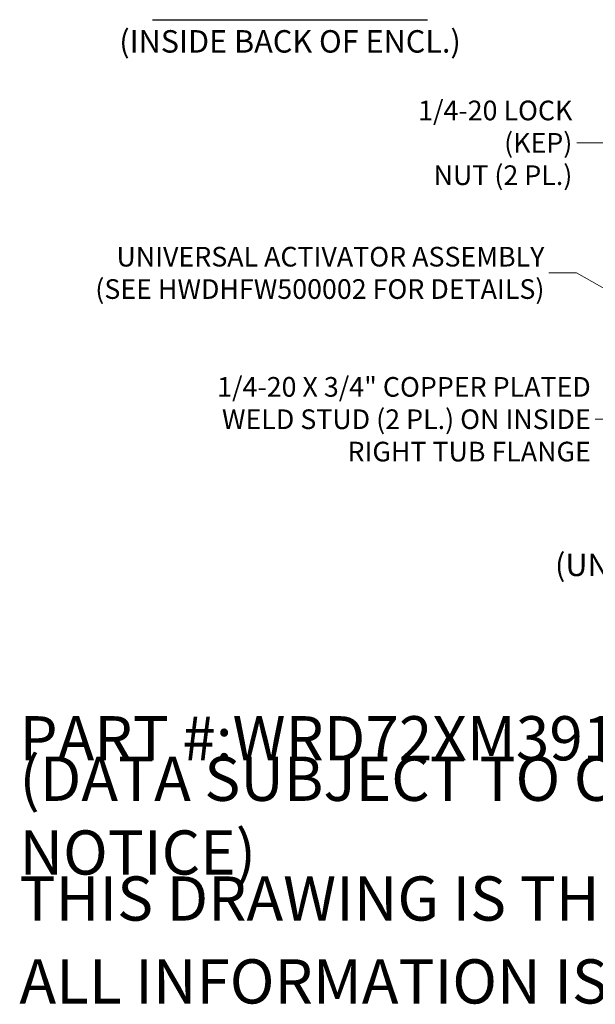
# Model space of a CAD drawing. Units: inches. Extents: x 14 to 327, y 6 to 204.
# Drawn here: x 157 to 198, y 6 to 76 of the extents above; entities that cross this region are included whole.
import ezdxf

# ---------------------------------------------------------------- set-up
doc = ezdxf.new("R2010")
doc.units = ezdxf.units.IN
doc.header["$LTSCALE"] = 20
doc.header["$MEASUREMENT"] = 0
doc.layers.get('0').update_dxf_attribs({"lineweight": 0})
doc.layers.add('Symbol (ANSI)', color=7, linetype='Continuous', lineweight=5)
doc.styles.add('Note Text (ANSI)', font='tahoma.ttf')
doc.styles.add('ROMANS', font='tahoma.ttf')
doc.styles.add('Text Style40', font='tahoma.ttf')
doc.dimstyles.new('Default (ANSI)$7', dxfattribs={"dimscale": 20, "dimtxt": 0.07, "dimasz": 0.098425, "dimexe": 0.125, "dimexo": 0.0625, "dimgap": 0.0155, "dimtad": 0, "dimtih": 1, "dimtoh": 1, "dimrnd": 1e-08, "dimzin": 0, "dimdsep": 46, "dimtxsty": 'ROMANS', "dimblk": 'Filled-1', "dimcen": 0.09, "dimdle": 0.393701, "dimclrd": 256, "dimclre": 256, "dimclrt": 256, "dimadec": 0, "dimazin": 0, "dimtfac": 0.928571, "dimtofl": 0, "dimtmove": 0, "dimatfit": 3, "dimfxl": 1, "dimtolj": 1, "dimtzin": 0, "dimlwd": -1, "dimlwe": -1, "dimarcsym": 0})

# ---------------------------------------------------------------- blocks, each defined once
blk = doc.blocks.new('Filled-1')
at = {"color": 0}
for p, q in [((0, 0), (-1, 0.179)), ((-1, 0.179), (-1, -0.179)), ((-1, 0), (0, 0)), ((-1, -0.179), (0, 0))]:
    blk.add_line(p, q, dxfattribs=at)
at = {"color": 0, "flags": 128}
blk.add_lwpolyline([(-1, -0.179), (0, 0), (-1, 0.179), (-1, -0.179)], dxfattribs=at)
at = {"color": 0}
blk.add_solid([(-1, -0.179), (0, 0), (-1, 0.179), (-1, -0.179)], dxfattribs=at)

msp = doc.modelspace()

# ---------------------------------------------------------------- linework, layer by layer
at = {"layer": 'Symbol (ANSI)', "lineweight": 30}
msp.add_line((166.9476, 76.3902), (186.5366, 76.3902), dxfattribs=at)

# ---------------------------------------------------------------- texts
at = {"layer": 'Symbol (ANSI)', "char_height": 1.6, "attachment_point": 7, "style": 'Text Style40'}
for s, insert in [('(INSIDE BACK OF ENCL.)', (164.5902, 73.545)), ('(UNIV. ACTIVATOR INSTALL)', (195.6263, 36.2512))]:
    msp.add_mtext(s, dxfattribs=dict(at, insert=insert))
at = {"layer": 'Symbol (ANSI)', "char_height": 1.4, "attachment_point": 6, "line_spacing_factor": 0.987884, "style": 'ROMANS'}
for s, insert, width in [('\\fTahoma|b0|i0;1/4-20 LOCK (KEP)\\P\\fTahoma|b0|i0;NUT (2 PL.)', (196.8606, 67.6178), 16.197569), ('\\fTahoma|b0|i0;UNIVERSAL ACTIVATOR ASSEMBLY\\P\\fTahoma|b0|i0;(SEE HWDHFW500002 FOR DETAILS)', (194.8721, 58.353), 32.170502), ('\\fTahoma|b0|i0;1/4-20 X 3/4" COPPER PLATED\\P\\fTahoma|b0|i0;WELD STUD (2 PL.) ON INSIDE\\P\\fTahoma|b0|i0;RIGHT TUB FLANGE', (198.1738, 47.9264), 26.806482)]:
    msp.add_mtext(s, dxfattribs=dict(at, insert=insert, width=width))
at = {"layer": 'Symbol (ANSI)', "char_height": 3.149606, "attachment_point": 4, "style": 'Note Text (ANSI)'}
for s, insert, width in [('\\A1;\\fTahoma|b0|i0;\\H3.1496;PART #:WRD72XM3918FS4', (157.4803, 25.1969), 52.838859), ('\\A1;\\fTahoma|b0|i0;\\H3.1496;(DATA SUBJECT TO CHANGE WITHOUT NOTICE)', (157.4803, 19.685), 94.3912), ('\\A1;\\fTahoma|b0|i0;\\H3.1496;THIS DRAWING IS THE PROPERTY OF HUBBELL INC. WIEGMANN', (157.4803, 13.7795), 126.333928), ('\\A1;\\fTahoma|b0|i0;\\H3.1496;ALL INFORMATION IS PROPRIETARY AND NOT TO BE DUPLICATED', (157.4803, 7.874), 130.415143)]:
    msp.add_mtext(s, dxfattribs=dict(at, insert=insert, width=width))

# ---------------------------------------------------------------- leaders
at = {"layer": 'Symbol (ANSI)', "annotation_type": 0, "has_hookline": 1, "hookline_direction": 1}
for points, text_width in [([(209.1904, 58.4616), (199.1391, 67.6178), (197.1706, 67.6178)], 15.887), ([(202.4303, 55.356), (197.1506, 58.353), (195.1821, 58.353)], 31.9772), ([(210.0337, 56.6764), (200.4523, 47.9264), (198.4838, 47.9264)], 26.7251)]:
    msp.add_leader(points, dimstyle='Default (ANSI)$7', override={"dimtad": 0}, dxfattribs=dict(at, text_width=text_width))

doc.saveas('drawing.dxf')
